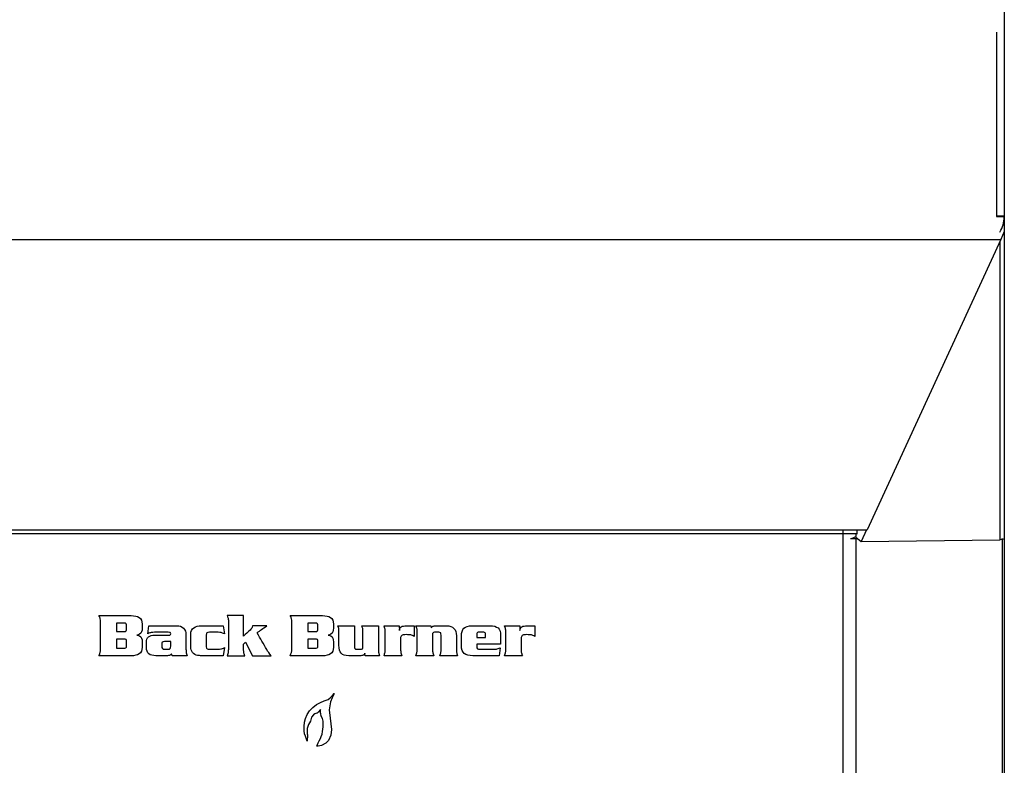
# Model space of a CAD drawing. Units: inches. Extents: x -79 to 114, y -91 to 157.
# Drawn here: x -35 to -30, y -16 to -12 of the extents above; entities that cross this region are included whole.
import ezdxf

# ---------------------------------------------------------------- set-up
doc = ezdxf.new("R2010")
doc.units = ezdxf.units.IN
doc.header["$MEASUREMENT"] = 0
doc.layers.add('__NAS_ENGINEERIN', color=7, linetype='Continuous')
doc.layers.add('Default', color=7, linetype='Continuous')

# ---------------------------------------------------------------- blocks, each defined once
blk = doc.blocks.new('SE7')
at = {"layer": '__NAS_ENGINEERIN', "color": 7, "linetype": 'Continuous'}
for p, q in [((-30.2365, -12.0678), (-30.2365, -13.1733)), ((-30.2728, -12.2309), (-30.2728, -13.1005)), ((-30.2368, -12.2309), (-30.2368, -13.1005)), ((-30.2368, -13.1005), (-30.2728, -13.1005)), ((-30.2728, -13.1005), (-30.2728, -13.103)), ((-30.2728, -13.103), (-30.2368, -13.104)), ((-30.2368, -13.1005), (-30.2368, -13.104)), ((-30.2365, -13.1733), (-30.2531, -13.2109)), ((-30.2368, -13.1738), (-30.2368, -14.6256)), ((-61.22, -13.2109), (-30.2531, -13.2109)), ((-30.2531, -13.2109), (-30.8847, -14.5835)), ((-30.257, -13.2194), (-30.257, -14.6311)), ((-60.4726, -14.5835), (-31.0005, -14.5835)), ((-60.4726, -14.6015), (-31.0005, -14.6015)), ((-31.0005, -14.5835), (-30.8847, -14.5835)), ((-31.0005, -14.5835), (-31.0005, -14.6015)), ((-31.0005, -14.6015), (-31.0005, -20.0119)), ((-31.0005, -14.6015), (-30.9381, -14.6015)), ((-30.9381, -14.6015), (-30.9314, -14.6015)), ((-30.9381, -14.6015), (-30.9381, -14.6151)), ((-30.9328, -14.6015), (-30.9328, -14.5835)), ((-30.8883, -14.5835), (-30.9132, -14.6389)), ((-30.964, -14.6256), (-30.9381, -14.6256)), ((-30.9391, -14.6186), (-30.9132, -14.6389)), ((-30.9381, -14.6256), (-30.9301, -14.6256)), ((-30.9381, -14.6256), (-30.9381, -20.0008)), ((-30.9132, -14.6389), (-30.257, -14.6311)), ((-30.257, -14.6311), (-30.2473, -14.627)), ((-30.2473, -14.627), (-30.2377, -14.6287)), ((-30.2464, -14.6256), (-30.2464, -18.3726)), ((-30.2377, -14.6287), (-30.2368, -14.6256)), ((-30.2368, -14.6256), (-30.2368, -18.3806)), ((-33.833, -14.9892), (-33.9108, -14.9892)), ((-33.833, -15.0857), (-33.833, -14.9892)), ((-34.4334, -15.0249), (-34.4334, -15.0647)), ((-33.5289, -15.0249), (-33.5289, -15.0647)), ((-34.4334, -15.0647), (-34.3981, -15.0647)), ((-34.2862, -15.0747), (-34.2815, -15.0375)), ((-34.2815, -15.0375), (-34.1539, -15.0375)), ((-33.9293, -15.0371), (-33.9234, -15.0752)), ((-33.7234, -15.0371), (-33.7917, -15.0371)), ((-33.5289, -15.0647), (-33.4937, -15.0647)), ((-33.3878, -15.0371), (-33.3095, -15.0371)), ((-33.2743, -15.0371), (-33.1959, -15.0371)), ((-33.1959, -15.0371), (-33.1959, -15.1419)), ((-33.1693, -15.0371), (-33.0974, -15.0371)), ((-33.0974, -15.0371), (-33.0966, -15.0591)), ((-33.0267, -15.0371), (-33.0267, -15.0875)), ((-33.0183, -15.0371), (-32.9478, -15.0371)), ((-32.9478, -15.0371), (-32.9459, -15.0476)), ((-32.6895, -15.0927), (-32.6895, -15.0803)), ((-32.5993, -15.0371), (-32.5274, -15.0371)), ((-32.5274, -15.0371), (-32.5266, -15.0591)), ((-32.4567, -15.0371), (-32.4567, -15.0875)), ((-34.4334, -15.1004), (-34.4334, -15.1436)), ((-34.1779, -15.1124), (-34.2072, -15.1124)), ((-33.833, -15.124), (-33.824, -15.1154)), ((-33.824, -15.1154), (-33.791, -15.1792)), ((-33.5289, -15.1004), (-33.5289, -15.1436)), ((-32.7308, -15.0927), (-32.6895, -15.0927)), ((-32.6179, -15.1241), (-32.7308, -15.1241)), ((-34.4334, -15.1436), (-34.4018, -15.1436)), ((-33.9234, -15.1403), (-33.9293, -15.1792)), ((-33.5289, -15.1436), (-33.4973, -15.1436)), ((-33.2586, -15.1792), (-33.2602, -15.1664)), ((-32.6201, -15.1416), (-32.6255, -15.1792)), ((-34.0999, -15.1792), (-34.1704, -15.1792)), ((-33.9108, -15.1792), (-33.8272, -15.1792)), ((-33.791, -15.1792), (-33.7032, -15.1792)), ((-33.1903, -15.1792), (-33.2586, -15.1792)), ((-33.0852, -15.1792), (-33.1693, -15.1792)), ((-32.9342, -15.1792), (-33.0183, -15.1792)), ((-32.8212, -15.1792), (-32.9052, -15.1792)), ((-32.5152, -15.1792), (-32.5993, -15.1792)), ((-33.4054, -15.3571), (-33.4148, -15.3777)), ((-33.4135, -15.3677), (-33.4054, -15.3571)), ((-33.4883, -15.4102), (-33.4693, -15.3996)), ((-33.4693, -15.3996), (-33.4529, -15.3926)), ((-33.4529, -15.3926), (-33.4336, -15.3859)), ((-33.4336, -15.3859), (-33.4237, -15.378)), ((-33.4227, -15.3966), (-33.4281, -15.4345)), ((-33.4237, -15.378), (-33.4135, -15.3677)), ((-33.4148, -15.3777), (-33.4227, -15.3966)), ((-33.5323, -15.4565), (-33.5215, -15.44)), ((-33.5215, -15.44), (-33.5056, -15.4232)), ((-33.5056, -15.4232), (-33.4883, -15.4102)), ((-33.496, -15.4541), (-33.5022, -15.4589)), ((-33.4879, -15.4505), (-33.496, -15.4541)), ((-33.4698, -15.4335), (-33.4812, -15.4458)), ((-33.4698, -15.4507), (-33.4698, -15.4335)), ((-33.4281, -15.4345), (-33.4235, -15.4739)), ((-33.5473, -15.5139), (-33.5459, -15.4937)), ((-33.5459, -15.4937), (-33.5412, -15.4764)), ((-33.5412, -15.4764), (-33.5323, -15.4565)), ((-33.5169, -15.4883), (-33.5264, -15.5035)), ((-33.5114, -15.4688), (-33.5169, -15.4883)), ((-33.5022, -15.4589), (-33.5114, -15.4688)), ((-33.4599, -15.4757), (-33.4674, -15.4607)), ((-33.4577, -15.4882), (-33.4599, -15.4757)), ((-33.4571, -15.503), (-33.4577, -15.4882)), ((-33.4235, -15.4739), (-33.4171, -15.5279)), ((-33.5465, -15.5345), (-33.5473, -15.5139)), ((-33.5446, -15.5475), (-33.5465, -15.5345)), ((-33.5402, -15.5586), (-33.5446, -15.5475)), ((-33.5264, -15.5035), (-33.5319, -15.5231)), ((-33.5319, -15.5231), (-33.5319, -15.5487)), ((-33.4171, -15.5279), (-33.4209, -15.5548)), ((-33.5328, -15.5833), (-33.5402, -15.5586)), ((-33.5318, -15.5521), (-33.5328, -15.5833)), ((-33.5319, -15.5487), (-33.5318, -15.5521)), ((-33.4866, -15.6071), (-33.4814, -15.5913)), ((-33.4441, -15.5921), (-33.4646, -15.6039)), ((-33.4325, -15.5794), (-33.4441, -15.5921)), ((-33.4209, -15.5548), (-33.4325, -15.5794)), ((-33.4807, -15.6068), (-33.4866, -15.6071)), ((-33.4646, -15.6039), (-33.4807, -15.6068))]:
    blk.add_line(p, q, dxfattribs=at)
for centre, radius, start, end in [((-30.3912, -13.1001), 0.1544, 330.3539, 358.5486), ((-31.0076, -14.4809), 0.1511, 286.7664, 297.38), ((-33.4959, -15.4321), 0.0201, 293.4986, 317.0777), ((-33.4474, -15.4507), 0.0224, 180, 206.5741), ((-33.6075, -15.5091), 0.1505, 326.9079, 2.3199)]:
    blk.add_arc(centre, radius, start, end, dxfattribs=at)
for points, knots in [([(-34.517, -14.9892), (-34.4662, -14.9892), (-34.4154, -14.9892), (-34.3646, -14.9892), (-34.3485, -14.9892), (-34.3358, -14.9921), (-34.3266, -14.9979), (-34.3174, -15.0038), (-34.3128, -15.0144), (-34.3128, -15.0301), (-34.3128, -15.0362), (-34.3128, -15.0423), (-34.3128, -15.0484), (-34.3128, -15.0628), (-34.3167, -15.0724), (-34.3248, -15.077), (-34.3283, -15.079), (-34.3325, -15.0804), (-34.3375, -15.0812)], [0, 0, 0, 0, 0.520527, 0.520527, 0.520527, 0.655333, 0.655333, 0.655333, 0.780582, 0.780582, 0.780582, 0.843107, 0.843107, 0.843107, 0.954049, 0.954049, 0.954049, 1, 1, 1, 1]), ([(-34.517, -15.1792), (-34.5144, -15.1731), (-34.5125, -15.1676), (-34.51, -15.1582), (-34.5094, -15.1536), (-34.5094, -15.1489), (-34.5094, -15.1056), (-34.5094, -15.0623), (-34.5094, -15.0189), (-34.5094, -15.0138), (-34.5099, -15.0091), (-34.511, -15.0051), (-34.5121, -15.001), (-34.5141, -14.9958), (-34.517, -14.9892)], [0, 0, 0, 0, 0.081788, 0.081788, 0.163576, 0.163576, 0.163576, 0.83879, 0.83879, 0.83879, 0.911548, 0.911548, 0.911548, 1, 1, 1, 1]), ([(-33.9108, -14.9892), (-33.9092, -14.9944), (-33.9082, -14.9977), (-33.9076, -14.999), (-33.9071, -15.0002), (-33.9067, -15.0017), (-33.9064, -15.0033), (-33.9061, -15.0048), (-33.9057, -15.0072), (-33.9052, -15.0105)], [0, 0, 0, 0, 0.468865, 0.468865, 0.468865, 0.672089, 0.672089, 0.672089, 1, 1, 1, 1]), ([(-33.6126, -14.9892), (-33.5618, -14.9892), (-33.5109, -14.9892), (-33.4601, -14.9892), (-33.4441, -14.9892), (-33.4313, -14.9921), (-33.4222, -14.9979), (-33.4129, -15.0038), (-33.4083, -15.0144), (-33.4083, -15.0301), (-33.4083, -15.0362), (-33.4083, -15.0423), (-33.4083, -15.0484), (-33.4083, -15.0628), (-33.4122, -15.0724), (-33.4203, -15.077), (-33.4238, -15.079), (-33.428, -15.0804), (-33.433, -15.0812)], [0, 0, 0, 0, 0.520533, 0.520533, 0.520533, 0.655329, 0.655329, 0.655329, 0.78058, 0.78058, 0.78058, 0.843105, 0.843105, 0.843105, 0.954048, 0.954048, 0.954048, 1, 1, 1, 1]), ([(-33.6126, -15.1792), (-33.6099, -15.1731), (-33.608, -15.1676), (-33.6056, -15.1582), (-33.6049, -15.1536), (-33.6049, -15.1489), (-33.6049, -15.1056), (-33.6049, -15.0623), (-33.6049, -15.0189), (-33.6049, -15.0138), (-33.6054, -15.0091), (-33.6066, -15.0051), (-33.6078, -15.0011), (-33.6096, -14.9958), (-33.6126, -14.9892)], [0, 0, 0, 0, 0.081799, 0.081799, 0.163598, 0.163598, 0.163598, 0.838902, 0.838902, 0.838902, 0.911805, 0.911805, 0.911805, 1, 1, 1, 1]), ([(-34.3981, -15.0647), (-34.3932, -15.0647), (-34.3901, -15.0636), (-34.3871, -15.0591), (-34.3864, -15.055), (-34.3864, -15.0491), (-34.3864, -15.0467), (-34.3864, -15.0443), (-34.3864, -15.042), (-34.3864, -15.0343), (-34.3871, -15.0296), (-34.3901, -15.0258), (-34.3926, -15.0249), (-34.3963, -15.0249), (-34.4087, -15.0249), (-34.421, -15.0249), (-34.4334, -15.0249)], [0, 0, 0, 0, 0.127829, 0.127829, 0.255658, 0.255658, 0.255658, 0.334497, 0.334497, 0.334497, 0.46197, 0.46197, 0.589443, 0.589443, 0.589443, 1, 1, 1, 1]), ([(-34.1539, -15.0375), (-34.1516, -15.0375), (-34.1494, -15.0373), (-34.1471, -15.0371), (-34.1355, -15.0364), (-34.1255, -15.041), (-34.1175, -15.0488), (-34.1096, -15.0566), (-34.1057, -15.0665), (-34.1057, -15.0786), (-34.1057, -15.1), (-34.1057, -15.1214), (-34.1057, -15.1428), (-34.1057, -15.1502), (-34.1049, -15.1563), (-34.1046, -15.1613), (-34.1043, -15.1661), (-34.1026, -15.1722), (-34.0999, -15.1792)], [0, 0, 0, 0, 0.038807, 0.038807, 0.038807, 0.227778, 0.227778, 0.227778, 0.417351, 0.417351, 0.417351, 0.786749, 0.786749, 0.786749, 0.893077, 0.893077, 0.893077, 1, 1, 1, 1]), ([(-33.9052, -15.0105), (-33.9052, -15.0136), (-33.9052, -15.0168), (-33.9052, -15.0202), (-33.9052, -15.0618), (-33.9052, -15.1035), (-33.9052, -15.1451), (-33.9052, -15.1517), (-33.9055, -15.1575), (-33.9061, -15.1622), (-33.9068, -15.1671), (-33.9084, -15.1727), (-33.9108, -15.1792)], [0, 0, 0, 0, 0.057219, 0.057219, 0.057219, 0.794711, 0.794711, 0.794711, 0.895872, 0.895872, 0.895872, 1, 1, 1, 1]), ([(-33.4937, -15.0647), (-33.4887, -15.0647), (-33.4856, -15.0636), (-33.4826, -15.0591), (-33.4819, -15.055), (-33.4819, -15.0491), (-33.4819, -15.0467), (-33.4819, -15.0443), (-33.4819, -15.042), (-33.4819, -15.0343), (-33.4826, -15.0296), (-33.4856, -15.0258), (-33.4881, -15.0249), (-33.4918, -15.0249), (-33.5042, -15.0249), (-33.5166, -15.0249), (-33.5289, -15.0249)], [0, 0, 0, 0, 0.127829, 0.127829, 0.255658, 0.255658, 0.255658, 0.334497, 0.334497, 0.334497, 0.46197, 0.46197, 0.589443, 0.589443, 0.589443, 1, 1, 1, 1]), ([(-34.3375, -15.0812), (-34.3327, -15.0819), (-34.3285, -15.0832), (-34.325, -15.0851), (-34.3168, -15.0894), (-34.3128, -15.0987), (-34.3128, -15.1127)], [0, 0, 0, 0, 0.291865, 0.291865, 0.291865, 1, 1, 1, 1]), ([(-34.1746, -15.17), (-34.1755, -15.1722), (-34.1774, -15.1741), (-34.1854, -15.178), (-34.1912, -15.1792), (-34.1978, -15.1792), (-34.2144, -15.1792), (-34.2311, -15.1792), (-34.2477, -15.1792), (-34.2627, -15.1792), (-34.2739, -15.1762), (-34.2889, -15.1641), (-34.2928, -15.1536), (-34.2928, -15.1387), (-34.2928, -15.1308), (-34.2928, -15.123), (-34.2928, -15.1152), (-34.2928, -15.1045), (-34.2892, -15.0961), (-34.2822, -15.0903), (-34.2751, -15.0845), (-34.2662, -15.0816), (-34.2551, -15.0816), (-34.2323, -15.0816), (-34.2095, -15.0816), (-34.1867, -15.0816), (-34.1835, -15.0816), (-34.1812, -15.0812), (-34.1799, -15.0802), (-34.1786, -15.0793), (-34.1779, -15.0775), (-34.1779, -15.072), (-34.1788, -15.0701), (-34.1823, -15.0685), (-34.1854, -15.0681), (-34.1897, -15.0681), (-34.2114, -15.0681), (-34.2331, -15.0681), (-34.2547, -15.0681), (-34.2607, -15.0681), (-34.2655, -15.0685), (-34.2696, -15.0693), (-34.2735, -15.0701), (-34.2791, -15.072), (-34.2862, -15.0747)], [0, 0, 0, 0, 0.022237, 0.022237, 0.059571, 0.059571, 0.059571, 0.178781, 0.178781, 0.178781, 0.262523, 0.262523, 0.346264, 0.346264, 0.346264, 0.402174, 0.402174, 0.402174, 0.469085, 0.469085, 0.469085, 0.537961, 0.537961, 0.537961, 0.700255, 0.700255, 0.700255, 0.717085, 0.717085, 0.717085, 0.734887, 0.734887, 0.751842, 0.751842, 0.768796, 0.768796, 0.768796, 0.923041, 0.923041, 0.923041, 0.958342, 0.958342, 0.958342, 1, 1, 1, 1]), ([(-33.9293, -15.1792), (-33.9635, -15.1792), (-33.9977, -15.1792), (-34.0319, -15.1792), (-34.0347, -15.1792), (-34.0379, -15.1791), (-34.0414, -15.1786), (-34.0449, -15.1782), (-34.0483, -15.178), (-34.0515, -15.1776), (-34.0609, -15.1764), (-34.0684, -15.1708), (-34.0742, -15.1636), (-34.08, -15.1562), (-34.0828, -15.1478), (-34.0828, -15.1384), (-34.0828, -15.1177), (-34.0828, -15.0971), (-34.0828, -15.0764), (-34.0828, -15.0631), (-34.0781, -15.0533), (-34.0688, -15.0468), (-34.0595, -15.0403), (-34.0478, -15.0373), (-34.0339, -15.0371), (-33.999, -15.0368), (-33.9642, -15.0371), (-33.9293, -15.0371)], [0, 0, 0, 0, 0.247656, 0.247656, 0.247656, 0.270781, 0.270781, 0.270781, 0.295296, 0.295296, 0.295296, 0.361207, 0.361207, 0.361207, 0.426707, 0.426707, 0.426707, 0.576227, 0.576227, 0.576227, 0.658758, 0.658758, 0.658758, 0.747467, 0.747467, 0.747467, 1, 1, 1, 1]), ([(-33.9234, -15.0752), (-33.9299, -15.0724), (-33.9352, -15.0705), (-33.9435, -15.0686), (-33.9483, -15.0681), (-33.9534, -15.0681), (-33.9669, -15.0681), (-33.9805, -15.0681), (-33.994, -15.0681), (-34.0001, -15.0681), (-34.0044, -15.0689), (-34.0067, -15.0705), (-34.0091, -15.0722), (-34.0102, -15.0758), (-34.0102, -15.081), (-34.0102, -15.0994), (-34.0102, -15.1178), (-34.0102, -15.1362), (-34.0102, -15.1413), (-34.0089, -15.1447), (-34.0035, -15.1477), (-33.9993, -15.1483), (-33.9935, -15.1483), (-33.9807, -15.1483), (-33.9679, -15.1483), (-33.9551, -15.1483), (-33.9496, -15.1483), (-33.9449, -15.1478), (-33.9407, -15.1469), (-33.9365, -15.1459), (-33.9308, -15.1436), (-33.9234, -15.1403)], [0, 0, 0, 0, 0.062938, 0.062938, 0.125876, 0.125876, 0.125876, 0.290336, 0.290336, 0.290336, 0.343134, 0.343134, 0.343134, 0.389441, 0.389441, 0.389441, 0.612753, 0.612753, 0.612753, 0.661779, 0.661779, 0.710806, 0.710806, 0.710806, 0.866035, 0.866035, 0.866035, 0.924742, 0.924742, 0.924742, 1, 1, 1, 1]), ([(-33.7917, -15.0371), (-33.7917, -15.0418), (-33.7926, -15.0459), (-33.7948, -15.0491), (-33.7969, -15.0523), (-33.7996, -15.055), (-33.8026, -15.0577), (-33.8127, -15.0671), (-33.8229, -15.0764), (-33.833, -15.0857)], [0, 0, 0, 0, 0.191497, 0.191497, 0.191497, 0.369297, 0.369297, 0.369297, 1, 1, 1, 1]), ([(-33.7692, -15.0713), (-33.7615, -15.0647), (-33.7544, -15.0591), (-33.7478, -15.0545), (-33.7412, -15.0499), (-33.7331, -15.0441), (-33.7234, -15.0371)], [0, 0, 0, 0, 0.476534, 0.476534, 0.476534, 1, 1, 1, 1]), ([(-33.7032, -15.1792), (-33.7115, -15.169), (-33.7183, -15.1589), (-33.7238, -15.1494), (-33.7389, -15.1234), (-33.754, -15.0974), (-33.7692, -15.0713)], [0, 0, 0, 0, 0.286288, 0.286288, 0.286288, 1, 1, 1, 1]), ([(-33.433, -15.0812), (-33.4282, -15.0819), (-33.424, -15.0832), (-33.4205, -15.0851), (-33.4124, -15.0894), (-33.4083, -15.0987), (-33.4083, -15.1127)], [0, 0, 0, 0, 0.291865, 0.291865, 0.291865, 1, 1, 1, 1]), ([(-33.3822, -15.0583), (-33.3827, -15.0554), (-33.3832, -15.0527), (-33.3835, -15.0503), (-33.3838, -15.0477), (-33.3853, -15.0435), (-33.3878, -15.0371)], [0, 0, 0, 0, 0.366813, 0.366813, 0.366813, 1, 1, 1, 1]), ([(-33.2602, -15.1664), (-33.2604, -15.1714), (-33.2627, -15.1747), (-33.2669, -15.1765), (-33.2712, -15.1783), (-33.277, -15.1792), (-33.2843, -15.1792), (-33.3014, -15.1792), (-33.3186, -15.1792), (-33.3357, -15.1792), (-33.3535, -15.1792), (-33.3657, -15.1754), (-33.3722, -15.1676), (-33.3787, -15.1598), (-33.3822, -15.147), (-33.3822, -15.129), (-33.3822, -15.1087), (-33.3822, -15.0884), (-33.3822, -15.0681), (-33.3822, -15.0649), (-33.3822, -15.0615), (-33.3822, -15.0583)], [0, 0, 0, 0, 0.055334, 0.055334, 0.055334, 0.131326, 0.131326, 0.131326, 0.352217, 0.352217, 0.352217, 0.521766, 0.521766, 0.521766, 0.696492, 0.696492, 0.696492, 0.957798, 0.957798, 0.957798, 1, 1, 1, 1]), ([(-33.3095, -15.0371), (-33.3095, -15.0689), (-33.3095, -15.1006), (-33.3095, -15.1323), (-33.3095, -15.1384), (-33.3086, -15.1426), (-33.3057, -15.1471), (-33.3026, -15.1483), (-33.2979, -15.1483), (-33.2926, -15.1483), (-33.2873, -15.1483), (-33.282, -15.1483), (-33.2765, -15.1483), (-33.2728, -15.1475), (-33.2695, -15.1442), (-33.2687, -15.1401), (-33.2687, -15.1341), (-33.2687, -15.1141), (-33.2687, -15.094), (-33.2687, -15.074), (-33.2687, -15.0659), (-33.2688, -15.0599), (-33.2693, -15.0557), (-33.2698, -15.0517), (-33.2704, -15.0487), (-33.2711, -15.047), (-33.2717, -15.0453), (-33.2728, -15.042), (-33.2743, -15.0371)], [0, 0, 0, 0, 0.372419, 0.372419, 0.372419, 0.417838, 0.417838, 0.463256, 0.463256, 0.463256, 0.525413, 0.525413, 0.525413, 0.57349, 0.57349, 0.617869, 0.617869, 0.617869, 0.852804, 0.852804, 0.852804, 0.924533, 0.924533, 0.924533, 0.959516, 0.959516, 0.959516, 1, 1, 1, 1]), ([(-33.1636, -15.0583), (-33.1642, -15.0554), (-33.1647, -15.0527), (-33.165, -15.0503), (-33.1653, -15.0477), (-33.1669, -15.0435), (-33.1693, -15.0371)], [0, 0, 0, 0, 0.366906, 0.366906, 0.366906, 1, 1, 1, 1]), ([(-33.1693, -15.1792), (-33.1669, -15.1726), (-33.1652, -15.1669), (-33.1646, -15.1622), (-33.1639, -15.1575), (-33.1636, -15.1517), (-33.1636, -15.145), (-33.1636, -15.1194), (-33.1636, -15.0937), (-33.1636, -15.0681), (-33.1636, -15.0649), (-33.1636, -15.0615), (-33.1636, -15.0583)], [0, 0, 0, 0, 0.145023, 0.145023, 0.145023, 0.287021, 0.287021, 0.287021, 0.919181, 0.919181, 0.919181, 1, 1, 1, 1]), ([(-33.0966, -15.0591), (-33.0964, -15.051), (-33.0935, -15.0453), (-33.0877, -15.0421), (-33.082, -15.0389), (-33.0738, -15.0373), (-33.063, -15.0371), (-33.0509, -15.037), (-33.0388, -15.0371), (-33.0267, -15.0371)], [0, 0, 0, 0, 0.246035, 0.246035, 0.246035, 0.556023, 0.556023, 0.556023, 1, 1, 1, 1]), ([(-33.0267, -15.0875), (-33.0329, -15.0841), (-33.0381, -15.0818), (-33.0465, -15.0799), (-33.0516, -15.0795), (-33.0575, -15.0794), (-33.062, -15.0793), (-33.0666, -15.0794), (-33.0711, -15.0794), (-33.0774, -15.0794), (-33.0823, -15.0809), (-33.0858, -15.0838), (-33.0892, -15.0867), (-33.0909, -15.0913), (-33.0909, -15.0972), (-33.0909, -15.1121), (-33.0909, -15.127), (-33.0909, -15.1419), (-33.0909, -15.1505), (-33.0906, -15.1571), (-33.0896, -15.166), (-33.0879, -15.1719), (-33.0852, -15.1792)], [0, 0, 0, 0, 0.101589, 0.101589, 0.203178, 0.203178, 0.203178, 0.288686, 0.288686, 0.288686, 0.387148, 0.387148, 0.387148, 0.479816, 0.479816, 0.479816, 0.760934, 0.760934, 0.760934, 0.880467, 0.880467, 1, 1, 1, 1]), ([(-33.0125, -15.0583), (-33.0131, -15.0554), (-33.0136, -15.0527), (-33.014, -15.0503), (-33.0144, -15.0478), (-33.0158, -15.0435), (-33.0183, -15.0371)], [0, 0, 0, 0, 0.367597, 0.367597, 0.367597, 1, 1, 1, 1]), ([(-33.0183, -15.1792), (-33.0158, -15.1726), (-33.0142, -15.1669), (-33.0136, -15.1622), (-33.0131, -15.1575), (-33.0125, -15.1517), (-33.0125, -15.145), (-33.0125, -15.1194), (-33.0125, -15.0937), (-33.0125, -15.0681), (-33.0125, -15.0649), (-33.0125, -15.0615), (-33.0125, -15.0583)], [0, 0, 0, 0, 0.145123, 0.145123, 0.145123, 0.287191, 0.287191, 0.287191, 0.9192, 0.9192, 0.9192, 1, 1, 1, 1]), ([(-32.9459, -15.0476), (-32.9452, -15.0443), (-32.9428, -15.0417), (-32.9387, -15.0398), (-32.9348, -15.038), (-32.9293, -15.0373), (-32.9226, -15.0371), (-32.906, -15.0368), (-32.8894, -15.0371), (-32.8728, -15.0371), (-32.8577, -15.0371), (-32.8462, -15.0414), (-32.8386, -15.0498), (-32.8308, -15.0583), (-32.8268, -15.0698), (-32.8268, -15.0848), (-32.8268, -15.1038), (-32.8268, -15.1229), (-32.8268, -15.1419), (-32.8268, -15.1505), (-32.8266, -15.1571), (-32.826, -15.1615), (-32.8255, -15.1661), (-32.8239, -15.1719), (-32.8212, -15.1792)], [0, 0, 0, 0, 0.044396, 0.044396, 0.044396, 0.110948, 0.110948, 0.110948, 0.312, 0.312, 0.312, 0.463601, 0.463601, 0.463601, 0.616199, 0.616199, 0.616199, 0.846585, 0.846585, 0.846585, 0.926024, 0.926024, 0.926024, 1, 1, 1, 1]), ([(-32.9052, -15.1792), (-32.9027, -15.173), (-32.9012, -15.1676), (-32.9005, -15.1632), (-32.8998, -15.1588), (-32.8996, -15.1536), (-32.8996, -15.1474), (-32.8996, -15.1256), (-32.8996, -15.1039), (-32.8996, -15.0821), (-32.8996, -15.0767), (-32.9002, -15.0729), (-32.9014, -15.0711), (-32.9028, -15.069), (-32.9059, -15.0681), (-32.9107, -15.0681), (-32.9175, -15.0681), (-32.9242, -15.0681), (-32.9309, -15.0681), (-32.9369, -15.0681), (-32.94, -15.0716), (-32.94, -15.0786), (-32.94, -15.0997), (-32.94, -15.1208), (-32.94, -15.1419), (-32.94, -15.1505), (-32.9397, -15.1571), (-32.9386, -15.166), (-32.9369, -15.1719), (-32.9342, -15.1792)], [0, 0, 0, 0, 0.065226, 0.065226, 0.065226, 0.126773, 0.126773, 0.126773, 0.381207, 0.381207, 0.381207, 0.42531, 0.42531, 0.42531, 0.464733, 0.464733, 0.464733, 0.54343, 0.54343, 0.54343, 0.605153, 0.605153, 0.605153, 0.851736, 0.851736, 0.851736, 0.925868, 0.925868, 1, 1, 1, 1]), ([(-32.6255, -15.1792), (-32.667, -15.1792), (-32.7084, -15.1792), (-32.7498, -15.1792), (-32.768, -15.1792), (-32.7815, -15.1757), (-32.7987, -15.1614), (-32.8031, -15.1485), (-32.8031, -15.13), (-32.8031, -15.1153), (-32.8031, -15.1006), (-32.8031, -15.0859), (-32.8031, -15.0689), (-32.7991, -15.0565), (-32.7912, -15.0488), (-32.7831, -15.0411), (-32.7707, -15.0373), (-32.7536, -15.0371), (-32.7256, -15.0369), (-32.6976, -15.0371), (-32.6696, -15.0371), (-32.6514, -15.0371), (-32.6382, -15.0408), (-32.6301, -15.0478), (-32.6219, -15.0549), (-32.6179, -15.0674), (-32.6179, -15.0855), (-32.6179, -15.0983), (-32.6179, -15.1112), (-32.6179, -15.1241)], [0, 0, 0, 0, 0.230851, 0.230851, 0.230851, 0.309254, 0.309254, 0.387658, 0.387658, 0.387658, 0.469693, 0.469693, 0.469693, 0.543947, 0.543947, 0.543947, 0.618819, 0.618819, 0.618819, 0.774888, 0.774888, 0.774888, 0.852334, 0.852334, 0.852334, 0.928216, 0.928216, 0.928216, 1, 1, 1, 1]), ([(-32.6895, -15.0803), (-32.6895, -15.0747), (-32.6902, -15.0712), (-32.6914, -15.07), (-32.6927, -15.0687), (-32.6947, -15.0681), (-32.6976, -15.0681), (-32.7064, -15.0681), (-32.7152, -15.0681), (-32.724, -15.0681), (-32.7267, -15.0681), (-32.7285, -15.0688), (-32.7304, -15.0717), (-32.7308, -15.0746), (-32.7308, -15.0786), (-32.7308, -15.0833), (-32.7308, -15.088), (-32.7308, -15.0927)], [0, 0, 0, 0, 0.147512, 0.147512, 0.147512, 0.239198, 0.239198, 0.239198, 0.602542, 0.602542, 0.602542, 0.703947, 0.703947, 0.805352, 0.805352, 0.805352, 1, 1, 1, 1]), ([(-32.5936, -15.0583), (-32.5942, -15.0554), (-32.5946, -15.0527), (-32.595, -15.0503), (-32.5954, -15.0478), (-32.5967, -15.0435), (-32.5993, -15.0371)], [0, 0, 0, 0, 0.366917, 0.366917, 0.366917, 1, 1, 1, 1]), ([(-32.5993, -15.1792), (-32.5969, -15.1726), (-32.5952, -15.1669), (-32.5939, -15.1575), (-32.5936, -15.1517), (-32.5936, -15.145), (-32.5936, -15.1194), (-32.5936, -15.0937), (-32.5936, -15.0681), (-32.5936, -15.0649), (-32.5936, -15.0615), (-32.5936, -15.0583)], [0, 0, 0, 0, 0.143526, 0.143526, 0.287052, 0.287052, 0.287052, 0.919184, 0.919184, 0.919184, 1, 1, 1, 1]), ([(-32.5266, -15.0591), (-32.5263, -15.051), (-32.5233, -15.0453), (-32.512, -15.0389), (-32.5038, -15.0373), (-32.493, -15.0371), (-32.4809, -15.037), (-32.4688, -15.0371), (-32.4567, -15.0371)], [0, 0, 0, 0, 0.277871, 0.277871, 0.555741, 0.555741, 0.555741, 1, 1, 1, 1]), ([(-32.4567, -15.0875), (-32.4629, -15.0841), (-32.4681, -15.0818), (-32.4765, -15.0799), (-32.4815, -15.0795), (-32.4875, -15.0794), (-32.492, -15.0793), (-32.4966, -15.0794), (-32.5011, -15.0794), (-32.5073, -15.0794), (-32.5123, -15.0809), (-32.5157, -15.0838), (-32.5191, -15.0869), (-32.5209, -15.0913), (-32.5209, -15.0972), (-32.5209, -15.1121), (-32.5209, -15.127), (-32.5209, -15.1419), (-32.5209, -15.1505), (-32.5206, -15.1571), (-32.5196, -15.166), (-32.5179, -15.1719), (-32.5152, -15.1792)], [0, 0, 0, 0, 0.101644, 0.101644, 0.203287, 0.203287, 0.203287, 0.288839, 0.288839, 0.288839, 0.386582, 0.386582, 0.386582, 0.479743, 0.479743, 0.479743, 0.760901, 0.760901, 0.760901, 0.88045, 0.88045, 1, 1, 1, 1]), ([(-34.3128, -15.1127), (-34.3128, -15.1211), (-34.3128, -15.1296), (-34.3128, -15.1381), (-34.3128, -15.154), (-34.3174, -15.1648), (-34.3357, -15.1764), (-34.3483, -15.1792), (-34.3646, -15.1792), (-34.4154, -15.1792), (-34.4662, -15.1792), (-34.517, -15.1792)], [0, 0, 0, 0, 0.100075, 0.100075, 0.100075, 0.250342, 0.250342, 0.400608, 0.400608, 0.400608, 1, 1, 1, 1]), ([(-34.4018, -15.1436), (-34.3961, -15.1436), (-34.3922, -15.1428), (-34.3898, -15.1413), (-34.3874, -15.1399), (-34.3864, -15.1365), (-34.3864, -15.1315), (-34.3864, -15.1254), (-34.3864, -15.1192), (-34.3864, -15.1131), (-34.3864, -15.1075), (-34.3871, -15.104), (-34.3887, -15.1026), (-34.3903, -15.1012), (-34.3941, -15.1004), (-34.4, -15.1004), (-34.4112, -15.1004), (-34.4223, -15.1004), (-34.4334, -15.1004)], [0, 0, 0, 0, 0.126291, 0.126291, 0.126291, 0.236801, 0.236801, 0.236801, 0.425827, 0.425827, 0.425827, 0.53843, 0.53843, 0.53843, 0.65833, 0.65833, 0.65833, 1, 1, 1, 1]), ([(-34.2072, -15.1124), (-34.2126, -15.1124), (-34.2161, -15.1135), (-34.2177, -15.1155), (-34.2193, -15.1174), (-34.2201, -15.1213), (-34.2201, -15.1271), (-34.2201, -15.1291), (-34.2201, -15.1312), (-34.2201, -15.1333), (-34.2201, -15.1389), (-34.2192, -15.1428), (-34.2174, -15.145), (-34.2156, -15.1472), (-34.2123, -15.1483), (-34.2072, -15.1483), (-34.2017, -15.1483), (-34.1963, -15.1483), (-34.1908, -15.1483), (-34.1855, -15.1483), (-34.182, -15.1474), (-34.1804, -15.1453), (-34.1788, -15.1431), (-34.1779, -15.1392), (-34.1779, -15.1333), (-34.1779, -15.1263), (-34.1779, -15.1194), (-34.1779, -15.1124)], [0, 0, 0, 0, 0.099162, 0.099162, 0.099162, 0.204869, 0.204869, 0.204869, 0.259291, 0.259291, 0.259291, 0.366716, 0.366716, 0.366716, 0.464657, 0.464657, 0.464657, 0.608992, 0.608992, 0.608992, 0.707207, 0.707207, 0.707207, 0.816716, 0.816716, 0.816716, 1, 1, 1, 1]), ([(-33.8272, -15.1792), (-33.8298, -15.1726), (-33.8314, -15.1673), (-33.8319, -15.1634), (-33.8325, -15.1597), (-33.8329, -15.1563), (-33.8329, -15.1535), (-33.8329, -15.1506), (-33.833, -15.1467), (-33.833, -15.142), (-33.833, -15.136), (-33.833, -15.13), (-33.833, -15.124)], [0, 0, 0, 0, 0.294302, 0.294302, 0.294302, 0.473229, 0.473229, 0.473229, 0.677694, 0.677694, 0.677694, 1, 1, 1, 1]), ([(-33.4083, -15.1127), (-33.4083, -15.1211), (-33.4083, -15.1296), (-33.4083, -15.1381), (-33.4083, -15.154), (-33.4129, -15.1648), (-33.4312, -15.1764), (-33.4438, -15.1792), (-33.4601, -15.1792), (-33.5109, -15.1792), (-33.5618, -15.1792), (-33.6126, -15.1792)], [0, 0, 0, 0, 0.100075, 0.100075, 0.100075, 0.250342, 0.250342, 0.400608, 0.400608, 0.400608, 1, 1, 1, 1]), ([(-33.4973, -15.1436), (-33.4916, -15.1436), (-33.4877, -15.1428), (-33.4854, -15.1413), (-33.483, -15.1398), (-33.4819, -15.1365), (-33.4819, -15.1315), (-33.4819, -15.1254), (-33.4819, -15.1192), (-33.4819, -15.1131), (-33.4819, -15.1075), (-33.4826, -15.104), (-33.4859, -15.1011), (-33.4896, -15.1004), (-33.4957, -15.1004), (-33.5068, -15.1004), (-33.5179, -15.1004), (-33.5289, -15.1004)], [0, 0, 0, 0, 0.125109, 0.125109, 0.125109, 0.236397, 0.236397, 0.236397, 0.425381, 0.425381, 0.425381, 0.542329, 0.542329, 0.659278, 0.659278, 0.659278, 1, 1, 1, 1]), ([(-32.7308, -15.1241), (-32.7308, -15.1269), (-32.7308, -15.1298), (-32.7308, -15.1326), (-32.7308, -15.1396), (-32.7298, -15.1439), (-32.7275, -15.1457), (-32.7251, -15.1475), (-32.7205, -15.1483), (-32.7132, -15.1483), (-32.693, -15.1483), (-32.6727, -15.1483), (-32.6525, -15.1483), (-32.6467, -15.1483), (-32.6417, -15.1479), (-32.6372, -15.1473), (-32.6328, -15.1466), (-32.6271, -15.1446), (-32.6201, -15.1416)], [0, 0, 0, 0, 0.064685, 0.064685, 0.064685, 0.17051, 0.17051, 0.17051, 0.282967, 0.282967, 0.282967, 0.745937, 0.745937, 0.745937, 0.862337, 0.862337, 0.862337, 1, 1, 1, 1]), ([(-34.1704, -15.1792), (-34.1726, -15.1758), (-34.1738, -15.1729), (-34.1745, -15.1706), (-34.1745, -15.1704), (-34.1746, -15.1702), (-34.1746, -15.17)], [0, 0, 0, 0, 0.941452, 0.941452, 0.941452, 1, 1, 1, 1]), ([(-33.1959, -15.1419), (-33.1959, -15.1457), (-33.1959, -15.1493), (-33.1959, -15.1563), (-33.1957, -15.1595), (-33.1953, -15.1626), (-33.1949, -15.1656), (-33.1943, -15.1677), (-33.1938, -15.1691), (-33.1932, -15.1705), (-33.192, -15.1738), (-33.1903, -15.1792)], [0, 0, 0, 0, 0.272507, 0.272507, 0.545014, 0.545014, 0.545014, 0.719447, 0.719447, 0.719447, 1, 1, 1, 1])]:
    blk.add_open_spline(points, degree=3, knots=knots, dxfattribs=at)

msp = doc.modelspace()

# ---------------------------------------------------------------- block references
at = {"layer": 'Default'}
msp.add_blockref('SE7', (0, 0), dxfattribs=at)

doc.saveas('drawing.dxf')
